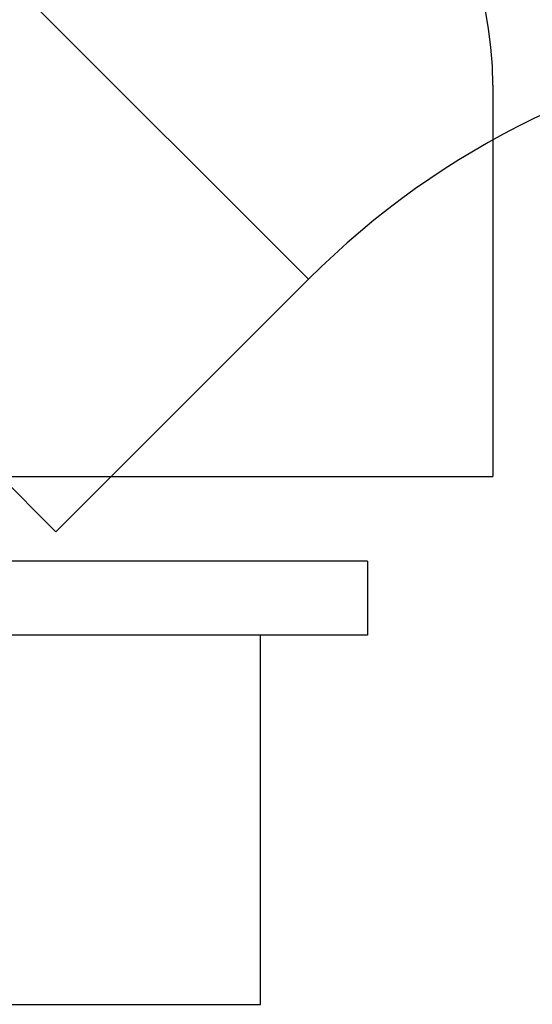
# Model space of a CAD drawing. Units: millimetres. Extents: x 8 to 61.4, y 37.7 to 58.2.
# Drawn here: x 31.6 to 38.5, y 37.7 to 51 of the extents above; entities that cross this region are included whole.
import ezdxf

# ---------------------------------------------------------------- set-up
doc = ezdxf.new("R2010")
doc.units = ezdxf.units.MM
doc.header["$LTSCALE"] = 6.224037
doc.layers.get('0').update_dxf_attribs({"linetype": 'CONTINUOUS'})

msp = doc.modelspace()

# ---------------------------------------------------------------- linework, layer by layer
at = {"color": 7}
for p, q in [((35.489, 47.53), (30.256, 52.762)), ((37.987, 50.16), (37.987, 44.86)), ((32.068, 44.109), (26.835, 49.341)), ((35.489, 47.53), (32.068, 44.109)), ((8.987, 44.86), (37.987, 44.86)), ((36.287, 43.71), (8.987, 43.71)), ((36.287, 43.71), (36.287, 42.71)), ((36.287, 42.71), (8.987, 42.71)), ((34.837, 37.71), (34.837, 42.71)), ((11.137, 37.71), (34.837, 37.71))]:
    msp.add_line(p, q, dxfattribs=at)
for centre, radius, start, end in [((32.987, 50.16), 5, 0, 90), ((43.479, 39.54), 11.3, 59.6196, 135)]:
    msp.add_arc(centre, radius, start, end, dxfattribs=at)

doc.saveas('drawing.dxf')
